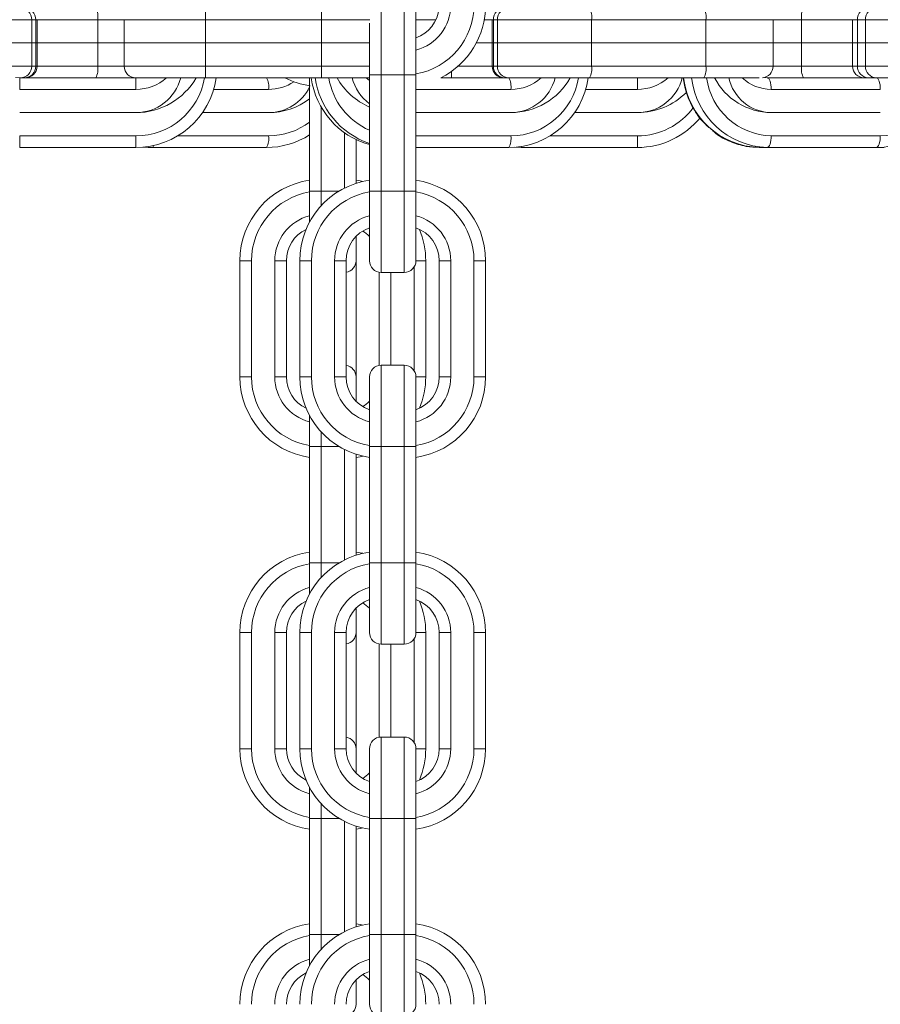
# Model space of a CAD drawing. Extents: x -1115 to 6790, y -976 to 3429.
# Drawn here: x 1510 to 1585, y 1637 to 1722 of the extents above; entities that cross this region are included whole.
import ezdxf

# ---------------------------------------------------------------- set-up
doc = ezdxf.new("R2010")
doc.units = 0
doc.header["$LTSCALE"] = 14.285714
doc.layers.add('valine', color=7, linetype='Continuous')

msp = doc.modelspace()

# ---------------------------------------------------------------- linework, layer by layer
at = {"layer": 'valine', "lineweight": 0}
for p, q in [((1541.588, 1717.114), (1541.588, 1723.969)), ((1543.588, 1724.033), (1543.588, 1717.114)), ((1544.588, 1717.114), (1544.588, 1723.091)), ((1526.471, 1722.86), (1526.471, 1721.86)), ((1536.471, 1721.86), (1536.471, 1722.86)), ((1503.4, 1721.86), (1511.509, 1721.86)), ((1511.509, 1719.86), (1511.509, 1721.86)), ((1511.509, 1721.86), (1511.856, 1721.86)), ((1511.856, 1719.86), (1511.856, 1721.86)), ((1511.856, 1721.86), (1511.963, 1721.86)), ((1511.963, 1719.86), (1511.963, 1721.86)), ((1511.963, 1721.86), (1517.19, 1721.86)), ((1517.19, 1719.86), (1517.19, 1721.86)), ((1517.19, 1721.86), (1519.471, 1721.86)), ((1519.471, 1721.86), (1526.471, 1721.86)), ((1519.471, 1719.86), (1519.471, 1721.86)), ((1526.471, 1721.86), (1536.471, 1721.86)), ((1526.471, 1719.86), (1526.471, 1721.86)), ((1536.471, 1719.86), (1536.471, 1721.86)), ((1536.471, 1721.86), (1540.611, 1721.86)), ((1540.588, 1721.561), (1540.588, 1717.114)), ((1544.588, 1721.86), (1546.314, 1721.86)), ((1550.475, 1721.86), (1551.149, 1721.86)), ((1551.149, 1721.86), (1551.149, 1719.86)), ((1551.149, 1721.86), (1551.255, 1721.86)), ((1551.255, 1719.86), (1551.255, 1721.86)), ((1551.255, 1721.86), (1551.603, 1721.86)), ((1551.603, 1721.86), (1559.712, 1721.86)), ((1551.603, 1719.86), (1551.603, 1721.86)), ((1559.712, 1719.86), (1559.712, 1721.86)), ((1559.712, 1721.86), (1569.56, 1721.86)), ((1569.56, 1719.86), (1569.56, 1721.86)), ((1569.56, 1721.86), (1575.344, 1721.86)), ((1575.344, 1719.86), (1575.344, 1721.86)), ((1575.344, 1721.86), (1577.794, 1721.86)), ((1577.794, 1719.86), (1577.794, 1721.86)), ((1577.794, 1721.86), (1582.186, 1721.86)), ((1582.186, 1721.86), (1582.186, 1719.86)), ((1582.186, 1721.86), (1582.608, 1721.86)), ((1582.608, 1721.86), (1583.292, 1721.86)), ((1582.608, 1719.86), (1582.608, 1721.86)), ((1583.292, 1721.86), (1592.264, 1721.86)), ((1583.292, 1719.86), (1583.292, 1721.86)), ((1503.4, 1719.86), (1511.509, 1719.86)), ((1511.509, 1717.86), (1511.509, 1719.86)), ((1511.509, 1719.86), (1511.856, 1719.86)), ((1511.856, 1717.86), (1511.856, 1719.86)), ((1511.856, 1719.86), (1511.963, 1719.86)), ((1511.963, 1717.86), (1511.963, 1719.86)), ((1511.963, 1719.86), (1517.19, 1719.86)), ((1517.19, 1717.86), (1517.19, 1719.86)), ((1517.19, 1719.86), (1519.471, 1719.86)), ((1519.471, 1719.86), (1526.471, 1719.86)), ((1519.471, 1717.86), (1519.471, 1719.86)), ((1526.471, 1717.86), (1526.471, 1719.86)), ((1526.471, 1719.86), (1536.471, 1719.86)), ((1536.471, 1717.86), (1536.471, 1719.86)), ((1536.471, 1719.86), (1540.588, 1719.86)), ((1549.786, 1719.86), (1551.149, 1719.86)), ((1551.149, 1719.86), (1551.149, 1717.86)), ((1551.149, 1719.86), (1551.255, 1719.86)), ((1551.255, 1719.86), (1551.603, 1719.86)), ((1551.255, 1717.86), (1551.255, 1719.86)), ((1551.603, 1719.86), (1559.712, 1719.86)), ((1551.603, 1717.86), (1551.603, 1719.86)), ((1559.712, 1717.86), (1559.712, 1719.86)), ((1559.712, 1719.86), (1569.56, 1719.86)), ((1569.56, 1717.86), (1569.56, 1719.86)), ((1569.56, 1719.86), (1575.344, 1719.86)), ((1575.344, 1717.86), (1575.344, 1719.86)), ((1575.344, 1719.86), (1577.794, 1719.86)), ((1577.794, 1717.86), (1577.794, 1719.86)), ((1577.794, 1719.86), (1582.186, 1719.86)), ((1582.186, 1719.86), (1582.186, 1717.86)), ((1582.186, 1719.86), (1582.608, 1719.86)), ((1582.608, 1719.86), (1583.292, 1719.86)), ((1582.608, 1717.86), (1582.608, 1719.86)), ((1583.292, 1719.86), (1592.264, 1719.86)), ((1583.292, 1717.86), (1583.292, 1719.86)), ((1511.509, 1717.86), (1503.4, 1717.86)), ((1511.856, 1717.86), (1511.509, 1717.86)), ((1511.963, 1717.86), (1511.856, 1717.86)), ((1517.19, 1717.86), (1511.963, 1717.86)), ((1519.471, 1717.86), (1517.19, 1717.86)), ((1526.471, 1717.86), (1519.471, 1717.86)), ((1536.471, 1717.86), (1526.471, 1717.86)), ((1526.471, 1716.86), (1526.471, 1717.86)), ((1536.471, 1717.86), (1536.471, 1716.86)), ((1540.588, 1717.86), (1536.471, 1717.86)), ((1551.149, 1717.86), (1548.214, 1717.86)), ((1551.255, 1717.86), (1551.149, 1717.86)), ((1551.603, 1717.86), (1551.255, 1717.86)), ((1559.712, 1717.86), (1551.603, 1717.86)), ((1569.56, 1717.86), (1559.712, 1717.86)), ((1575.344, 1717.86), (1569.56, 1717.86)), ((1577.794, 1717.86), (1575.344, 1717.86)), ((1582.186, 1717.86), (1577.794, 1717.86)), ((1582.608, 1717.86), (1582.186, 1717.86)), ((1583.292, 1717.86), (1582.608, 1717.86)), ((1592.264, 1717.86), (1583.292, 1717.86)), ((1540.588, 1717.114), (1541.588, 1717.114)), ((1540.588, 1717.114), (1540.588, 1707.114)), ((1541.588, 1707.114), (1541.588, 1717.114)), ((1541.588, 1717.114), (1543.588, 1717.114)), ((1543.588, 1717.114), (1543.588, 1707.114)), ((1544.588, 1717.114), (1543.588, 1717.114)), ((1544.588, 1707.114), (1544.588, 1717.114)), ((1547.653, 1716.86), (1547.653, 1717.415)), ((1510.471, 1716.86), (1510.109, 1716.882)), ((1520.471, 1716.86), (1510.471, 1716.86)), ((1510.471, 1716.86), (1510.471, 1715.86)), ((1520.471, 1716.86), (1526.471, 1716.86)), ((1520.471, 1716.86), (1520.471, 1715.86)), ((1526.471, 1716.86), (1536.471, 1716.86)), ((1535.435, 1716.86), (1535.435, 1707.114)), ((1536.471, 1716.86), (1540.588, 1716.86)), ((1540.307, 1716.86), (1540.588, 1716.631)), ((1552.587, 1716.86), (1546.733, 1716.86)), ((1552.587, 1716.86), (1559.538, 1716.86)), ((1559.538, 1716.86), (1569.386, 1716.86)), ((1563.653, 1716.86), (1563.653, 1715.86)), ((1569.386, 1716.86), (1574.156, 1716.86)), ((1574.835, 1716.86), (1574.494, 1716.886)), ((1584.232, 1716.86), (1574.835, 1716.86)), ((1584.232, 1716.86), (1591.922, 1716.86)), ((1510.471, 1715.86), (1520.471, 1715.86)), ((1527.179, 1715.86), (1531.905, 1715.86)), ((1544.588, 1715.86), (1552.761, 1715.86)), ((1559.194, 1715.86), (1563.653, 1715.86)), ((1575.177, 1715.86), (1584.574, 1715.86)), ((1510.471, 1713.86), (1520.471, 1713.86)), ((1526.215, 1713.86), (1531.905, 1713.86)), ((1536.435, 1707.114), (1536.435, 1714.336)), ((1544.588, 1713.86), (1552.761, 1713.86)), ((1558.245, 1713.86), (1563.653, 1713.86)), ((1575.177, 1713.86), (1584.574, 1713.86)), ((1538.435, 1712.128), (1538.435, 1707.364)), ((1520.471, 1711.86), (1510.471, 1711.86)), ((1510.471, 1710.86), (1510.471, 1711.86)), ((1520.471, 1711.86), (1520.471, 1710.86)), ((1531.905, 1711.86), (1524.076, 1711.86)), ((1539.435, 1707.775), (1539.435, 1711.536)), ((1552.761, 1711.86), (1544.588, 1711.86)), ((1563.653, 1711.86), (1556.138, 1711.86)), ((1563.653, 1710.86), (1563.653, 1711.86)), ((1584.574, 1711.86), (1575.177, 1711.86)), ((1510.471, 1710.86), (1520.471, 1710.86)), ((1521.536, 1710.86), (1521.008, 1710.88)), ((1521.183, 1710.896), (1521.884, 1710.86)), ((1521.536, 1710.86), (1521.884, 1710.86)), ((1521.884, 1710.86), (1531.732, 1710.86)), ((1544.588, 1710.86), (1552.587, 1710.86)), ((1553.116, 1710.88), (1553.653, 1710.86)), ((1553.653, 1710.944), (1553.653, 1710.86)), ((1553.653, 1710.86), (1563.653, 1710.86)), ((1574.835, 1710.86), (1574.151, 1710.86)), ((1574.835, 1710.86), (1584.232, 1710.86)), ((1584.567, 1710.869), (1584.918, 1710.86)), ((1535.435, 1707.114), (1536.435, 1707.114)), ((1535.435, 1707.114), (1535.435, 1704.452)), ((1536.435, 1705.852), (1536.435, 1707.114)), ((1537.983, 1707.114), (1536.435, 1707.114)), ((1540.588, 1707.114), (1540.588, 1701.114)), ((1541.588, 1707.114), (1540.588, 1707.114)), ((1541.588, 1700.114), (1541.588, 1707.114)), ((1541.588, 1707.114), (1543.588, 1707.114)), ((1543.588, 1707.114), (1543.588, 1700.114)), ((1543.588, 1707.114), (1544.588, 1707.114)), ((1544.588, 1701.114), (1544.588, 1707.114)), ((1539.435, 1701.114), (1539.435, 1703.203)), ((1529.435, 1701.114), (1529.435, 1691.114)), ((1530.435, 1701.114), (1529.435, 1701.114)), ((1530.435, 1691.114), (1530.435, 1701.114)), ((1533.435, 1701.114), (1532.435, 1701.114)), ((1532.435, 1701.114), (1532.435, 1691.114)), ((1533.435, 1691.114), (1533.435, 1701.114)), ((1534.588, 1701.114), (1534.588, 1691.114)), ((1535.588, 1701.114), (1534.588, 1701.114)), ((1535.588, 1691.114), (1535.588, 1701.114)), ((1538.588, 1701.114), (1537.588, 1701.114)), ((1537.588, 1701.114), (1537.588, 1691.114)), ((1538.588, 1691.114), (1538.588, 1701.114)), ((1539.435, 1701.114), (1539.435, 1691.114)), ((1544.588, 1701.114), (1545.435, 1701.114)), ((1545.435, 1691.114), (1545.435, 1701.114)), ((1546.588, 1701.114), (1546.588, 1691.114)), ((1546.588, 1701.114), (1547.588, 1701.114)), ((1547.588, 1691.114), (1547.588, 1701.114)), ((1549.588, 1701.114), (1549.588, 1691.114)), ((1549.588, 1701.114), (1550.588, 1701.114)), ((1550.588, 1691.114), (1550.588, 1701.114)), ((1541.435, 1700.126), (1541.435, 1692.102)), ((1541.588, 1700.114), (1543.588, 1700.114)), ((1542.435, 1692.114), (1542.435, 1700.114)), ((1544.435, 1700.583), (1544.435, 1691.645)), ((1541.588, 1685.114), (1541.588, 1692.114)), ((1541.588, 1692.114), (1543.588, 1692.114)), ((1543.588, 1692.114), (1543.588, 1685.114)), ((1529.435, 1691.114), (1530.435, 1691.114)), ((1533.435, 1691.114), (1532.435, 1691.114)), ((1535.588, 1691.114), (1534.588, 1691.114)), ((1537.588, 1691.114), (1538.588, 1691.114)), ((1539.435, 1689.024), (1539.435, 1691.114)), ((1540.588, 1691.114), (1540.588, 1685.114)), ((1544.588, 1685.114), (1544.588, 1691.114)), ((1544.588, 1691.114), (1545.435, 1691.114)), ((1546.588, 1691.114), (1547.588, 1691.114)), ((1550.588, 1691.114), (1549.588, 1691.114)), ((1535.435, 1687.776), (1535.435, 1685.114)), ((1536.435, 1685.114), (1536.435, 1686.376)), ((1535.435, 1685.114), (1535.435, 1675.114)), ((1535.435, 1685.114), (1536.435, 1685.114)), ((1536.435, 1675.114), (1536.435, 1685.114)), ((1537.983, 1685.114), (1536.435, 1685.114)), ((1538.435, 1684.864), (1538.435, 1675.364)), ((1540.588, 1685.114), (1540.588, 1675.114)), ((1540.588, 1685.114), (1541.588, 1685.114)), ((1541.588, 1675.114), (1541.588, 1685.114)), ((1541.588, 1685.114), (1543.588, 1685.114)), ((1543.588, 1685.114), (1543.588, 1675.114)), ((1544.588, 1685.114), (1543.588, 1685.114)), ((1544.588, 1675.114), (1544.588, 1685.114)), ((1539.435, 1675.775), (1539.435, 1684.453)), ((1535.435, 1675.114), (1535.435, 1672.452)), ((1535.435, 1675.114), (1536.435, 1675.114)), ((1536.435, 1673.852), (1536.435, 1675.114)), ((1537.983, 1675.114), (1536.435, 1675.114)), ((1541.588, 1675.114), (1540.588, 1675.114)), ((1540.588, 1675.114), (1540.588, 1669.114)), ((1541.588, 1668.114), (1541.588, 1675.114)), ((1541.588, 1675.114), (1543.588, 1675.114)), ((1543.588, 1675.114), (1544.588, 1675.114)), ((1543.588, 1675.114), (1543.588, 1668.114)), ((1544.588, 1669.114), (1544.588, 1675.114)), ((1539.435, 1669.114), (1539.435, 1671.203)), ((1530.435, 1669.114), (1529.435, 1669.114)), ((1529.435, 1669.114), (1529.435, 1659.114)), ((1530.435, 1659.114), (1530.435, 1669.114)), ((1532.435, 1669.114), (1532.435, 1659.114)), ((1533.435, 1669.114), (1532.435, 1669.114)), ((1533.435, 1659.114), (1533.435, 1669.114)), ((1535.588, 1669.114), (1534.588, 1669.114)), ((1534.588, 1669.114), (1534.588, 1659.114)), ((1535.588, 1659.114), (1535.588, 1669.114)), ((1537.588, 1669.114), (1537.588, 1659.114)), ((1538.588, 1669.114), (1537.588, 1669.114)), ((1538.588, 1659.114), (1538.588, 1669.114)), ((1539.435, 1669.114), (1539.435, 1659.114)), ((1544.588, 1669.114), (1545.435, 1669.114)), ((1545.435, 1659.114), (1545.435, 1669.114)), ((1546.588, 1669.114), (1546.588, 1659.114)), ((1546.588, 1669.114), (1547.588, 1669.114)), ((1547.588, 1659.114), (1547.588, 1669.114)), ((1549.588, 1669.114), (1549.588, 1659.114)), ((1549.588, 1669.114), (1550.588, 1669.114)), ((1550.588, 1659.114), (1550.588, 1669.114)), ((1541.435, 1668.126), (1541.435, 1660.102)), ((1541.588, 1668.114), (1543.588, 1668.114)), ((1542.435, 1660.114), (1542.435, 1668.114)), ((1544.435, 1668.583), (1544.435, 1659.645)), ((1541.588, 1653.114), (1541.588, 1660.114)), ((1541.588, 1660.114), (1543.588, 1660.114)), ((1543.588, 1660.114), (1543.588, 1653.114)), ((1529.435, 1659.114), (1530.435, 1659.114)), ((1533.435, 1659.114), (1532.435, 1659.114)), ((1535.588, 1659.114), (1534.588, 1659.114)), ((1537.588, 1659.114), (1538.588, 1659.114)), ((1539.435, 1657.024), (1539.435, 1659.114)), ((1540.588, 1659.114), (1540.588, 1653.114)), ((1544.588, 1653.114), (1544.588, 1659.114)), ((1544.588, 1659.114), (1545.435, 1659.114)), ((1546.588, 1659.114), (1547.588, 1659.114)), ((1550.588, 1659.114), (1549.588, 1659.114)), ((1535.435, 1655.775), (1535.435, 1653.114)), ((1536.435, 1653.114), (1536.435, 1654.376)), ((1535.435, 1653.114), (1536.435, 1653.114)), ((1535.435, 1653.114), (1535.435, 1643.114)), ((1536.435, 1643.114), (1536.435, 1653.114)), ((1537.983, 1653.114), (1536.435, 1653.114)), ((1538.435, 1652.864), (1538.435, 1643.364)), ((1540.588, 1653.114), (1541.588, 1653.114)), ((1540.588, 1653.114), (1540.588, 1643.114)), ((1541.588, 1653.114), (1543.588, 1653.114)), ((1541.588, 1643.114), (1541.588, 1653.114)), ((1544.588, 1653.114), (1543.588, 1653.114)), ((1543.588, 1653.114), (1543.588, 1643.114)), ((1544.588, 1643.114), (1544.588, 1653.114)), ((1539.435, 1643.774), (1539.435, 1652.453)), ((1535.435, 1643.114), (1535.435, 1640.452)), ((1535.435, 1643.114), (1536.435, 1643.114)), ((1536.435, 1641.852), (1536.435, 1643.114)), ((1537.983, 1643.114), (1536.435, 1643.114)), ((1540.588, 1643.114), (1540.588, 1637.114)), ((1541.588, 1643.114), (1540.588, 1643.114)), ((1541.588, 1636.114), (1541.588, 1643.114)), ((1541.588, 1643.114), (1543.588, 1643.114)), ((1543.588, 1643.114), (1544.588, 1643.114)), ((1543.588, 1643.114), (1543.588, 1636.114)), ((1544.588, 1637.114), (1544.588, 1643.114)), ((1539.435, 1637.114), (1539.435, 1639.203))]:
    msp.add_line(p, q, dxfattribs=at)
at = {"layer": 'valine', "lineweight": 0, "flags": 128}
for points in [[(1574.835, 1716.86), (1574.902, 1716.841), (1574.966, 1716.784), (1575.025, 1716.691), (1575.077, 1716.567), (1575.12, 1716.416), (1575.151, 1716.243), (1575.171, 1716.055), (1575.177, 1715.86)], [(1584.232, 1716.86), (1584.299, 1716.841), (1584.363, 1716.784), (1584.422, 1716.691), (1584.474, 1716.567), (1584.517, 1716.416), (1584.548, 1716.243), (1584.568, 1716.055), (1584.574, 1715.86)], [(1574.835, 1710.86), (1574.902, 1710.879), (1574.966, 1710.936), (1575.025, 1711.029), (1575.077, 1711.153), (1575.12, 1711.304), (1575.151, 1711.477), (1575.171, 1711.665), (1575.177, 1711.86)], [(1584.574, 1711.86), (1584.568, 1711.665), (1584.548, 1711.477), (1584.517, 1711.304), (1584.474, 1711.153), (1584.422, 1711.029), (1584.363, 1710.936), (1584.299, 1710.879), (1584.232, 1710.86)], [(1540.012, 1707.934), (1539.801, 1707.979), (1539.435, 1708.042)], [(1539.435, 1684.186), (1539.801, 1684.248), (1540.012, 1684.294)], [(1540.012, 1675.934), (1539.801, 1675.979), (1539.435, 1676.042)], [(1539.435, 1652.186), (1539.801, 1652.248), (1540.012, 1652.294)], [(1540.012, 1643.934), (1539.801, 1643.979), (1539.435, 1644.042)]]:
    msp.add_lwpolyline(points, dxfattribs=at)
at = {"layer": 'valine', "lineweight": 0}
for centre, radius, start, end in [((1543.588, 1723.114), 6, 279.59407, 0), ((1543.588, 1723.114), 4, 284.47751, 0), ((1543.588, 1723.114), 7, 296.62543, 0), ((1510.516, 1721.867), 0.993, 359.57389, 89.53944), ((1510.864, 1721.867), 0.993, 359.57382, 89.5395), ((1515.619, 1722.102), 1.59, 351.23157, 28.46724), ((1543.588, 1723.114), 3, 289.47122, 355.14565), ((1552.248, 1721.867), 0.993, 90.46047, 180.42609), ((1552.595, 1721.867), 0.993, 90.4605, 180.42612), ((1558.141, 1722.102), 1.59, 351.23157, 28.46724), ((1567.989, 1722.102), 1.59, 351.23173, 28.46708), ((1579.365, 1722.102), 1.59, 151.53261, 188.76858), ((1583.58, 1721.889), 0.972, 91.85515, 181.71594), ((1584.264, 1721.889), 0.972, 91.85502, 181.71607), ((1510.517, 1717.852), 0.992, 270.4332, 0.43981), ((1510.864, 1717.852), 0.992, 270.43314, 0.43987), ((1510.963, 1717.86), 1, 270, 0), ((1515.621, 1717.617), 1.588, 331.51164, 8.78495), ((1520.471, 1717.86), 1, 180, 270), ((1552.149, 1717.86), 1, 180, 270), ((1552.248, 1717.852), 0.992, 179.56021, 269.56688), ((1552.595, 1717.852), 0.992, 179.56019, 269.56685), ((1558.142, 1717.617), 1.588, 331.51164, 8.78495), ((1567.991, 1717.617), 1.588, 331.51179, 8.78479), ((1574.344, 1717.86), 1, 274.66362, 0), ((1579.363, 1717.617), 1.588, 171.2149, 208.48852), ((1583.186, 1717.86), 1, 180, 270), ((1583.579, 1717.831), 0.971, 178.26981, 268.17273), ((1584.263, 1717.831), 0.971, 178.26969, 268.17286), ((1520.471, 1717.86), 7, 270, 351.78679), ((1520.471, 1717.86), 4, 270, 345.52249), ((1520.471, 1717.86), 6, 270, 350.40593), ((1520.471, 1719.86), 6, 270, 330), ((1520.471, 1719.86), 4, 270, 311.40962), ((1530.335, 1716.102), 1.589, 351.22697, 28.47199), ((1531.902, 1719.76), 3.9, 270.05098, 303.90051), ((1536.435, 1723.114), 7, 243.3049, 262.15601), ((1542.478, 1717.818), 6.975, 187.89494, 254.27935), ((1542.816, 1717.808), 6.964, 187.82209, 251.34556), ((1542.997, 1717.827), 5.988, 189.28828, 246.2859), ((1542.967, 1719.792), 5.945, 209.54721, 246.40883), ((1542.98, 1717.841), 4.003, 194.18265, 233.31257), ((1552.539, 1717.794), 6.934, 270.39787, 352.25836), ((1551.19, 1716.102), 1.589, 351.22674, 28.47217), ((1552.72, 1717.802), 5.942, 270.39309, 350.88006), ((1552.736, 1717.817), 3.957, 270.36452, 346.00922), ((1552.741, 1719.758), 5.898, 270.19242, 330.57042), ((1552.756, 1719.768), 3.908, 270.07842, 311.92106), ((1563.653, 1717.86), 4, 270, 345.52249), ((1563.653, 1719.86), 4, 270, 311.40962), ((1574.347, 1717.605), 6.748, 186.33739, 268.33458), ((1575.031, 1717.605), 6.748, 186.33741, 268.33454), ((1575.342, 1717.634), 5.777, 187.7012, 268.36145), ((1575.26, 1719.468), 5.609, 207.71041, 269.15583), ((1575.252, 1717.658), 3.798, 192.12267, 268.87885), ((1575.197, 1719.499), 3.639, 226.48085, 269.69051), ((1584.409, 1717.634), 5.777, 271.63848, 352.2989), ((1531.891, 1717.796), 3.936, 270.20918, 334.23102), ((1563.653, 1719.86), 6, 270, 314.78691), ((1531.9, 1719.714), 5.854, 270.05375, 307.15515), ((1563.653, 1717.86), 6, 270, 323.88818), ((1531.9, 1717.712), 5.852, 270.05085, 307.16499), ((1563.653, 1717.86), 7, 270, 320.87836), ((1531.728, 1717.679), 6.819, 270.03225, 302.93766), ((1530.336, 1711.617), 1.588, 331.51162, 8.78481), ((1551.192, 1711.617), 1.588, 331.51143, 8.78505), ((1584.223, 1717.117), 6.257, 270.08527, 294.55877), ((1521.781, 1711.03), 0.198, 301.25708, 358.52526), ((1536.435, 1701.114), 7, 98.21321, 180), ((1541.588, 1701.114), 7, 98.21321, 180), ((1543.588, 1701.114), 7, 0, 81.78679), ((1536.435, 1701.114), 6, 99.59407, 180), ((1541.588, 1701.114), 6, 99.59407, 180), ((1543.588, 1701.114), 6, 0, 80.40593), ((1536.435, 1701.114), 4, 104.47751, 180), ((1541.588, 1701.114), 4, 104.47751, 180), ((1543.588, 1701.114), 4, 0, 75.52249), ((1536.435, 1701.114), 3, 115.78656, 180), ((1541.588, 1701.114), 3, 109.47122, 180), ((1538.435, 1701.114), 3, 44.14495, 58.30101), ((1543.588, 1701.114), 3, 0, 70.52878), ((1538.435, 1701.114), 7, 0, 22.69929), ((1538.435, 1701.114), 1, 278.78576, 0), ((1541.588, 1701.114), 1, 180, 270), ((1543.588, 1701.114), 1, 270, 0), ((1538.435, 1691.114), 1, 0, 81.21424), ((1541.588, 1691.114), 1, 90, 180), ((1543.588, 1691.114), 1, 0, 90), ((1536.435, 1691.114), 7, 180, 261.78679), ((1536.435, 1691.114), 6, 180, 260.40593), ((1536.435, 1691.114), 4, 180, 255.52249), ((1536.435, 1691.114), 3, 180, 244.21344), ((1541.588, 1691.114), 7, 180, 261.78679), ((1541.588, 1691.114), 6, 180, 260.40593), ((1541.588, 1691.114), 4, 180, 255.52249), ((1541.588, 1691.114), 3, 180, 250.52878), ((1543.588, 1691.114), 7, 278.21321, 0), ((1543.588, 1691.114), 3, 289.47122, 0), ((1543.588, 1691.114), 6, 279.59407, 0), ((1543.588, 1691.114), 4, 284.47751, 0), ((1538.435, 1691.114), 7, 337.30071, 0), ((1538.435, 1691.114), 3, 301.69899, 315.85505), ((1536.435, 1669.114), 7, 98.21321, 180), ((1541.588, 1669.114), 7, 98.21321, 180), ((1543.588, 1669.114), 7, 0, 81.78679), ((1536.435, 1669.114), 6, 99.59407, 180), ((1541.588, 1669.114), 6, 99.59407, 180), ((1543.588, 1669.114), 6, 0, 80.40593), ((1536.435, 1669.114), 4, 104.47751, 180), ((1541.588, 1669.114), 4, 104.47751, 180), ((1543.588, 1669.114), 4, 0, 75.52249), ((1536.435, 1669.114), 3, 115.78656, 180), ((1541.588, 1669.114), 3, 109.47122, 180), ((1538.435, 1669.114), 3, 44.14495, 58.30101), ((1543.588, 1669.114), 3, 0, 70.52878), ((1538.435, 1669.114), 7, 0, 22.69929), ((1538.435, 1669.114), 1, 278.78576, 0), ((1541.588, 1669.114), 1, 180, 270), ((1543.588, 1669.114), 1, 270, 0), ((1538.435, 1659.114), 1, 0, 81.21424), ((1541.588, 1659.114), 1, 90, 180), ((1543.588, 1659.114), 1, 0, 90), ((1536.435, 1659.114), 7, 180, 261.78679), ((1536.435, 1659.114), 6, 180, 260.40593), ((1536.435, 1659.114), 4, 180, 255.52249), ((1536.435, 1659.114), 3, 180, 244.21344), ((1541.588, 1659.114), 7, 180, 261.78679), ((1541.588, 1659.114), 6, 180, 260.40593), ((1541.588, 1659.114), 4, 180, 255.52249), ((1541.588, 1659.114), 3, 180, 250.52878), ((1543.588, 1659.114), 7, 278.21321, 0), ((1543.588, 1659.114), 3, 289.47122, 0), ((1543.588, 1659.114), 6, 279.59407, 0), ((1543.588, 1659.114), 4, 284.47751, 0), ((1538.435, 1659.114), 7, 337.30071, 0), ((1538.435, 1659.114), 3, 301.69899, 315.85505), ((1536.435, 1637.114), 7, 98.21321, 180), ((1541.588, 1637.114), 7, 98.21321, 180), ((1543.588, 1637.114), 7, 0, 81.78679), ((1536.435, 1637.114), 6, 99.59407, 180), ((1541.588, 1637.114), 6, 99.59407, 180), ((1543.588, 1637.114), 6, 0, 80.40593), ((1536.435, 1637.114), 4, 104.47751, 180), ((1541.588, 1637.114), 4, 104.47751, 180), ((1543.588, 1637.114), 4, 0, 75.52249), ((1541.588, 1637.114), 3, 109.47122, 180), ((1543.588, 1637.114), 3, 0, 70.52878), ((1536.435, 1637.114), 3, 115.78656, 180), ((1538.435, 1637.114), 3, 44.14495, 58.30101), ((1538.435, 1637.114), 7, 0, 22.69929), ((1538.435, 1637.114), 1, 278.78576, 0), ((1541.588, 1637.114), 1, 180, 270), ((1543.588, 1637.114), 1, 270, 0)]:
    msp.add_arc(centre, radius, start, end, dxfattribs=at)
for points, knots in [([(1567.597, 1716.86), (1567.673, 1716.427), (1567.834, 1715.502), (1568.444, 1714.203), (1569.205, 1713.096), (1569.846, 1712.566), (1570.113, 1712.345)], [0, 0, 0, 0, 0.245332, 0.523572, 0.801672, 1, 1, 1, 1]), ([(1570.113, 1712.345), (1570.214, 1712.251), (1570.669, 1711.826), (1571.661, 1711.332), (1572.929, 1710.922), (1573.777, 1710.879), (1574.151, 1710.86)], [0, 0, 0, 0, 0.093254, 0.418779, 0.743342, 1, 1, 1, 1])]:
    msp.add_open_spline(points, degree=3, knots=knots, dxfattribs=at)

doc.saveas('drawing.dxf')
